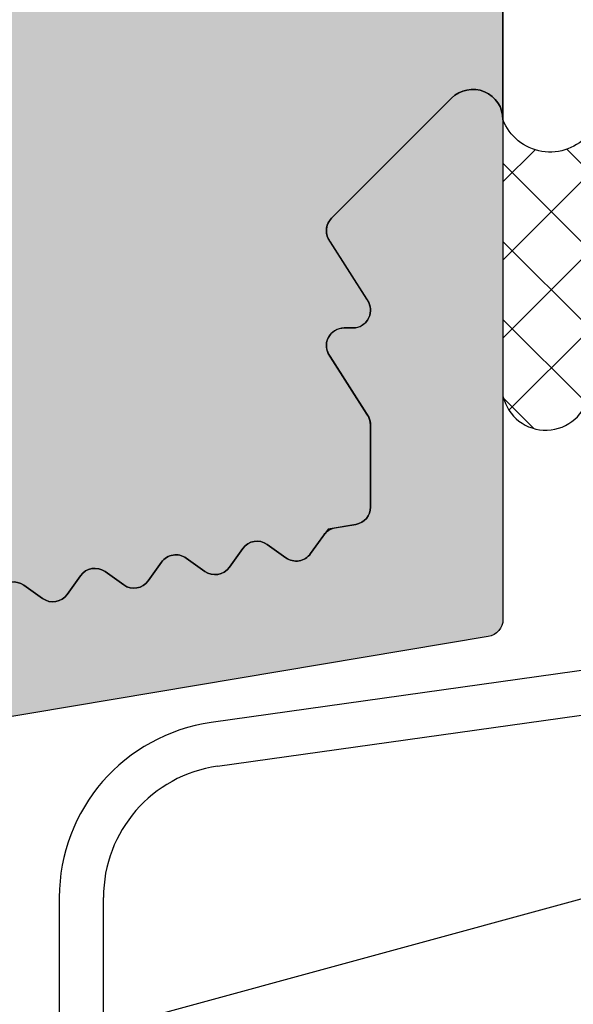
# Model space of a CAD drawing. Units: millimetres. Extents: x 20466 to 21120, y 12314 to 12595.
# Drawn here: x 20643 to 20649, y 12459 to 12470 of the extents above; entities that cross this region are included whole.
import ezdxf

# ---------------------------------------------------------------- set-up
doc = ezdxf.new("R2010")
doc.units = ezdxf.units.MM
doc.header["$LTSCALE"] = 0.2
doc.layers.add('Bem_1_1', color=7, linetype='Continuous', lineweight=18)
for name, color, linetype in [('Silikon', 4, 'Continuous'), ('Stahlblech_Schraffur', 250, 'Continuous'), ('Wand_Kontur', 4, 'Continuous'), ('Wand_Schraffur_Putz', 254, 'Continuous'), ('Zarge', 2, 'Continuous')]:
    doc.layers.add(name, color=color, linetype=linetype)
doc.styles.add('Bemtext', font='arial.ttf')
doc.dimstyles.new('BEM_1_1$0', dxfattribs={"dimtxt": 4, "dimasz": 2, "dimexe": 1, "dimexo": 3, "dimgap": 1, "dimtad": 1, "dimdec": 0, "dimrnd": 0.1, "dimzin": 9, "dimdsep": 46, "dimtxsty": 'Bemtext', "dimblk": 'OBLIQUE', "dimcen": 0, "dimdle": 1, "dimclrd": 151, "dimclre": 252, "dimclrt": 151, "dimadec": 0, "dimazin": 2, "dimtfac": 1, "dimtdec": 0, "dimtix": 1, "dimtmove": 0, "dimatfit": 0, "dimldrblk": 'OBLIQUE', "dimfxl": 0, "dimtolj": 1, "dimtzin": 12, "dimarcsym": 0})

# ---------------------------------------------------------------- blocks, each defined once
blk = doc.blocks.new('_Oblique')
at = {"color": 0, "linetype": 'ByBlock', "lineweight": -2}
blk.add_line((-0.5, -0.5), (0.5, 0.5), dxfattribs=at)
blk = doc.blocks.new('*D30')
at = {"layer": 'Bem_1_1', "color": 252, "lineweight": -2}
for p, q in [((20627.44720235777, 12436.6256204033), (20627.44720235777, 12520.51240880175)), ((21119.15292037328, 12436.51240880176), (21119.15292037328, 12520.51240880175))]:
    blk.add_line(p, q, dxfattribs=at)
at = {"layer": 'Bem_1_1', "color": 151, "lineweight": -2}
blk.add_line((20626.44720235777, 12519.51240880175), (21120.15292037328, 12519.51240880175), dxfattribs=at)
at = {"layer": 'Defpoints', "color": 0}
for p in [(21119.15292037328, 12519.51240880175), (20627.44720235777, 12433.6256204033), (21119.15292037328, 12433.51240880176)]:
    blk.add_point(p, dxfattribs=at)
at = {"layer": 'Bem_1_1', "color": 151, "lineweight": -2, "xscale": 2, "yscale": 2, "zscale": 2, "rotation": 180}
blk.add_blockref('_Oblique', (20627.44720235777, 12519.51240880175), dxfattribs=at)
at = {"layer": 'Bem_1_1', "color": 151, "lineweight": -2, "xscale": 2, "yscale": 2, "zscale": 2}
blk.add_blockref('_Oblique', (21119.15292037328, 12519.51240880175), dxfattribs=at)
at = {"layer": 'Bem_1_1', "color": 151, "insert": (20696.74580187497, 12522.94897087542), "char_height": 4, "attachment_point": 5, "style": 'Bemtext'}
blk.add_mtext('\\A1;WÖ', dxfattribs=at)
blk = doc.blocks.new('*D32')
at = {"layer": 'Bem_1_1', "color": 252, "lineweight": -2}
for p, q in [((20648.44265476051, 12472.01240796151), (20648.44265476051, 12480.51240796152)), ((20649.41765476051, 12472.01240796151), (20649.41765476051, 12480.51240796152))]:
    blk.add_line(p, q, dxfattribs=at)
at = {"layer": 'Bem_1_1', "color": 151, "lineweight": -2}
for p, q in [((20648.44265476051, 12479.51240796152), (20646.44265476051, 12479.51240796152)), ((20649.41765476051, 12479.51240796152), (20648.44265476051, 12479.51240796152)), ((20649.41765476051, 12479.51240796152), (20651.41765476051, 12479.51240796152))]:
    blk.add_line(p, q, dxfattribs=at)
at = {"layer": 'Defpoints', "color": 0}
for p in [(20648.44265476051, 12479.51240796152), (20648.44265476051, 12469.01240796151), (20649.41765476051, 12469.01240796151)]:
    blk.add_point(p, dxfattribs=at)
at = {"layer": 'Bem_1_1', "color": 151, "lineweight": -2, "xscale": 2, "yscale": 2, "zscale": 2}
blk.add_blockref('_Oblique', (20648.44265476051, 12479.51240796152), dxfattribs=at)
at = {"layer": 'Bem_1_1', "color": 151, "lineweight": -2, "xscale": 2, "yscale": 2, "zscale": 2, "rotation": 180}
blk.add_blockref('_Oblique', (20649.41765476051, 12479.51240796152), dxfattribs=at)
at = {"layer": 'Bem_1_1', "color": 151, "insert": (20648.93015476051, 12482.5205935004), "char_height": 4, "attachment_point": 5, "style": 'Bemtext'}
blk.add_mtext('\\A1;1', dxfattribs=at)

msp = doc.modelspace()

# ---------------------------------------------------------------- hatches: boundary and pattern name
at = {"layer": 'Silikon'}
h = msp.add_hatch(dxfattribs=at)
h.set_pattern_fill('ANSI37', color=252, scale=5, style=0)
h.set_pattern_definition([(45, (20282.17796243553, 12469.01240796152), (-0.4419417382415922, 0.4419417382415922), []), (135, (20282.17796243553, 12469.01240796152), (-0.4419417382415922, -0.4419417382415922), [])])
h.paths.add_polyline_path([(20649.41765476051, 12466.07286930589, -1.033312981994728), (20648.44265476051, 12466.26424034144), (20648.44265476051, 12469.17098660528, 0.5762408959552433), (20649.41765476051, 12469.01240796152)])
at = {"layer": 'Stahlblech_Schraffur'}
h = msp.add_hatch(color=256, dxfattribs=at)
edge = h.paths.add_edge_path()
edge.add_arc((20639.74265476051, 12457.81240796152), 0.1999999999970896, 0, 90.00000000104221)
edge.add_line((20639.74265476051, 12458.01240796152), (20635.14265476051, 12458.01240796152))
edge.add_arc((20635.14265476051, 12457.81240796152), 0.1999999999989086, 90.00000000104221, 180.0000000005211)
edge.add_line((20634.94265476051, 12457.81240796152), (20634.94265476051, 12454.71240796152))
edge.add_arc((20634.74265476051, 12454.71240796152), 0.2000000000007276, -90, 0, ccw=False)
edge.add_line((20634.74265476051, 12454.51240796152), (20633.64265476051, 12454.51240796152))
edge.add_arc((20633.64265476051, 12454.71240796152), 0.1999999999989086, 180, 270, ccw=False)
edge.add_line((20633.44265476051, 12454.71240796152), (20633.44265476051, 12459.31240796152))
edge.add_arc((20633.64265476051, 12459.31240796152), 0.2000000000007276, 90, 180, ccw=False)
edge.add_arc((20633.64265476051, 12459.31240796152), 0.2000000000007276, 45, 90, ccw=False)
edge.add_line((20633.78407611675, 12459.45382931775), (20633.96691882922, 12459.27098660528))
edge.add_arc((20634.10834018546, 12459.41240796152), 0.1999999999977186, 225.0000000003685, 315.0000000003685)
edge.add_line((20634.24976154169, 12459.27098660528), (20634.43260425417, 12459.45382931775))
edge.add_arc((20634.57402561041, 12459.31240796152), 0.2000000000015772, 90, 135, ccw=False)
edge.add_arc((20634.57402561041, 12459.31240796152), 0.2000000000007276, 45, 90, ccw=False)
edge.add_line((20634.71544696665, 12459.45382931775), (20634.89828967912, 12459.27098660528))
edge.add_arc((20635.03971103536, 12459.41240796152), 0.200000000000291, 224.9999999996315, 314.9999999996315)
edge.add_line((20635.18113239159, 12459.27098660528), (20635.36397510407, 12459.45382931775))
edge.add_arc((20635.50539646031, 12459.31240796152), 0.2000000000015772, 90, 135, ccw=False)
edge.add_arc((20635.50539646031, 12459.31240796152), 0.2000000000007276, 45, 90, ccw=False)
edge.add_line((20635.64681781655, 12459.45382931775), (20635.82966052902, 12459.27098660528))
edge.add_arc((20635.97108188525, 12459.41240796152), 0.2000000000015772, 225, 315)
edge.add_line((20636.11250324149, 12459.27098660528), (20636.29534595397, 12459.45382931775))
edge.add_arc((20636.43676731021, 12459.31240796152), 0.2000000000015772, 90, 135, ccw=False)
edge.add_arc((20636.4367673102, 12459.31240796152), 0.1999999999970896, 44.99999999926308, 89.99999999895778, ccw=False)
edge.add_line((20636.57818866644, 12459.45382931775), (20636.76103137892, 12459.27098660528))
edge.add_arc((20636.90245273515, 12459.41240796152), 0.2000000000015772, 225, 315)
edge.add_line((20637.04387409139, 12459.27098660528), (20637.22671680387, 12459.45382931775))
edge.add_arc((20637.36813816011, 12459.31240796152), 0.1999999999990048, 90.00000000104222, 135.000000000737, ccw=False)
edge.add_arc((20637.3681381601, 12459.31240796152), 0.2000000000007276, 45, 90, ccw=False)
edge.add_line((20637.50955951634, 12459.45382931775), (20637.69240222881, 12459.27098660528))
edge.add_arc((20637.83382358505, 12459.41240796152), 0.200000000000291, 224.9999999996315, 314.9999999996315)
edge.add_line((20637.97524494129, 12459.27098660528), (20638.15808765376, 12459.45382931775))
edge.add_arc((20638.29950901, 12459.31240796152), 0.2000000000015772, 90, 135, ccw=False)
edge.add_arc((20638.29950901, 12459.31240796152), 0.2000000000007276, 45, 90, ccw=False)
edge.add_line((20638.44093036624, 12459.45382931775), (20638.62377307871, 12459.27098660528))
edge.add_arc((20638.76519443495, 12459.41240796152), 0.1999999999977186, 225.0000000003685, 315.0000000003685)
edge.add_line((20638.90661579119, 12459.27098660528), (20639.08945850366, 12459.45382931775))
edge.add_arc((20639.2308798599, 12459.31240796152), 0.200000000000291, 90, 135.0000000003685, ccw=False)
edge.add_line((20639.2308798599, 12459.51240796152), (20639.77848712434, 12459.51240796152))
edge.add_arc((20639.77848712434, 12459.71240796152), 0.2000000000007276, 269.9999999989578, 335.5633311068532)
edge.add_arc((20640.14265476051, 12459.546933091), 0.2000000000056605, 134.9999999988946, 155.5633311063355, ccw=False)
edge.add_line((20640.00123340427, 12459.68835444725), (20640.18407611675, 12459.87119715972))
edge.add_arc((20640.04265476051, 12460.01261851596), 0.1999999999977186, 314.9999999996315, 405.0000000003685)
edge.add_line((20640.18407611675, 12460.15403987219), (20640.00123340427, 12460.33688258467))
edge.add_arc((20640.14265476051, 12460.4783039409), 0.200000000000291, 179.9999999994789, 224.9999999996315, ccw=False)
edge.add_arc((20640.14265476051, 12460.47830394091), 0.1999999999970896, 134.9999999996315, 180, ccw=False)
edge.add_line((20640.00123340427, 12460.61972529714), (20640.18407611675, 12460.80256800962))
edge.add_arc((20640.04265476051, 12460.94398936586), 0.2000000000015772, 315, 404.9999999996315)
edge.add_line((20640.18407611675, 12461.08541072209), (20640.00123340427, 12461.26825343457))
edge.add_arc((20640.14265476051, 12461.4096747908), 0.200000000000291, 179.9999999994789, 224.9999999996315, ccw=False)
edge.add_arc((20640.14265476051, 12461.40967479081), 0.1999999999970896, 134.9999999996315, 180, ccw=False)
edge.add_line((20640.00123340427, 12461.55109614704), (20640.18407611675, 12461.73393885952))
edge.add_arc((20640.04265476051, 12461.87536021576), 0.2000000000015772, 315, 404.9999999996315)
edge.add_line((20640.18407611675, 12462.01678157199), (20640.00123340427, 12462.19962428447))
edge.add_arc((20640.14265476051, 12462.3410456407), 0.1999999999964324, 179.9999999994789, 225, ccw=False)
edge.add_arc((20640.14265476051, 12462.34104564071), 0.1999999999970896, 135, 180.0000000005211, ccw=False)
edge.add_line((20640.00123340427, 12462.48246699694), (20640.18407611675, 12462.66530970941))
edge.add_arc((20640.04265476051, 12462.80673106565), 0.2000000000028635, 315.0000000011054, 360.0000000005211)
edge.add_line((20640.24265476051, 12462.80673106565), (20640.24265476051, 12463.02173314282))
edge.add_arc((20640.44265476051, 12463.02173314282), 0.2000000000007276, 99.49999999996402, 180, ccw=False)
edge.add_line((20640.40964523934, 12463.21899026312), (20640.62169869234, 12463.25447584121))
edge.add_arc((20640.58868917117, 12463.45173296152), 0.1999999999985109, 279.50000000005, 324.5000000001711)
edge.add_line((20640.75151227484, 12463.33559237038), (20640.90166965756, 12463.54610525698))
edge.add_arc((20641.06449276123, 12463.42996466584), 0.1999999999983096, 54.5000000001711, 144.5000000001711, ccw=False)
edge.add_line((20641.18063335237, 12463.59278776951), (20641.39114623897, 12463.44263038679))
edge.add_arc((20641.50728683011, 12463.60545349047), 0.1999999999997905, 234.5000000004738, 324.5000000003521)
edge.add_line((20641.67010993379, 12463.48931289932), (20641.82026731651, 12463.69982578592))
edge.add_arc((20641.98309042018, 12463.58368519478), 0.2000000000012714, 54.5000000010196, 144.5000000007763, ccw=False)
edge.add_line((20642.09923101132, 12463.74650829845), (20642.30974389792, 12463.59635091574))
edge.add_arc((20642.42588448906, 12463.75917401941), 0.2000000000019031, 234.4999999996252, 324.4999999997469)
edge.add_line((20642.58870759273, 12463.64303342827), (20642.73886497545, 12463.85354631487))
edge.add_arc((20642.90168807912, 12463.73740572373), 0.1999999999993659, 54.49999999932271, 144.4999999997468, ccw=False)
edge.add_line((20643.01782867026, 12463.9002288274), (20643.22834155687, 12463.75007144468))
edge.add_arc((20643.34448214801, 12463.91289454835), 0.1999999999997905, 234.5000000004738, 324.5000000003521)
edge.add_line((20643.50730525168, 12463.79675395721), (20643.6574626344, 12464.00726684381))
edge.add_arc((20643.82028573807, 12463.89112625267), 0.2000000000023277, 54.500000000473676, 144.5000000003521, ccw=False)
edge.add_line((20643.93642632921, 12464.05394935634), (20644.14693921581, 12463.90379197363))
edge.add_arc((20644.26307980696, 12464.0666150773), 0.2000000000019031, 234.4999999996252, 324.4999999993227)
edge.add_line((20644.42590291063, 12463.95047448616), (20644.57606029334, 12464.16098737276))
edge.add_arc((20644.73888339701, 12464.04484678162), 0.1999999999993659, 54.49999999932271, 144.4999999997468, ccw=False)
edge.add_line((20644.85502398816, 12464.20766988529), (20645.06553687476, 12464.05751250257))
edge.add_arc((20645.18167746591, 12464.22033560624), 0.2000000000004222, 234.4999999993226, 324.4999999997469)
edge.add_line((20645.34450056958, 12464.1041950151), (20645.49465795229, 12464.3147079017))
edge.add_arc((20645.65748105596, 12464.19856731056), 0.2000000000004222, 54.49999999962529, 144.4999999993226, ccw=False)
edge.add_line((20645.77362164711, 12464.36139041423), (20645.98413453371, 12464.21123303152))
edge.add_arc((20646.10027512485, 12464.37405613519), 0.2000000000019031, 234.4999999996252, 324.4999999997469)
edge.add_line((20646.26309822852, 12464.25791554405), (20646.41325561124, 12464.46842843065))
edge.add_arc((20646.57607871491, 12464.35228783951), 0.1999999999983096, 99.50000000005002, 144.5000000001711, ccw=False)
edge.add_line((20646.54306919374, 12464.54954495981), (20646.77566428168, 12464.58846802869))
edge.add_arc((20646.74265476051, 12464.78572514899), 0.2000000000003049, 279.499999999964, 360)
edge.add_line((20646.94265476051, 12464.78572514899), (20646.94265476051, 12465.41038040473))
edge.add_line((20646.94265476051, 12465.41038040473), (20646.94265476051, 12465.71240796152))
edge.add_arc((20646.74265476051, 12465.71240796152), 0.2000000000007276, 5.211020790090868e-10, 38.37593039389394)
edge.add_line((20646.89944562622, 12465.83657166165), (20646.46355323338, 12466.52339873178))
edge.add_arc((20646.64265476051, 12466.61240796152), 0.1999999999979098, 90, 206.4262913839535, ccw=False)
edge.add_line((20646.64265476051, 12466.81240796152), (20646.74265476051, 12466.81240796152))
edge.add_arc((20646.74265476051, 12467.01240796152), 0.2000000000025466, 269.9999999989578, 398.3759303934854)
edge.add_line((20646.89944562622, 12467.13657166165), (20646.46355323338, 12467.82339873178))
edge.add_arc((20646.64265476051, 12467.91240796152), 0.1999999999979098, 134.9999999996315, 206.4262913839535, ccw=False)
edge.add_line((20646.50123340427, 12468.05382931775), (20647.85981204803, 12469.41240796152))
edge.add_arc((20648.10123340427, 12469.17098660528), 0.3414213562368288, 0, 135, ccw=False)
edge.add_line((20648.44265476051, 12469.17098660528), (20648.44265476051, 12463.51588141483))
edge.add_arc((20648.24265476051, 12463.51588141483), 0.1999999999970896, -80.49999999994998, 5.210836206970271e-10, ccw=False)
edge.add_line((20648.27566428168, 12463.31862429452), (20642.60964523934, 12462.37045788487))
edge.add_arc((20642.64265476051, 12462.17320076457), 0.1999999999991113, 99.5000000010779, 180.0000000005211)
edge.add_line((20642.44265476051, 12462.17320076456), (20642.44265476051, 12443.01240796152))
edge.add_arc((20642.94265476051, 12443.01240796152), 0.5, 180, 270)
edge.add_line((20642.94265476051, 12442.51240796152), (20646.91637018098, 12442.51240796152))
edge.add_arc((20646.91637018098, 12442.31240796151), 0.2000000000043656, 54.59999999995148, 90, ccw=False)
edge.add_line((20647.03222641545, 12442.47543352066), (20663.35851099498, 12430.87294698936))
edge.add_arc((20663.24265476051, 12430.70992143022), 0.2000000000001877, 0, 54.600000000197326, ccw=False)
edge.add_line((20663.44265476051, 12430.70992143022), (20663.44265476051, 12423.85543448806))
edge.add_arc((20663.24265476051, 12423.85543448806), 0.1999999999970896, 331.04497562695246, 359.9999999989578, ccw=False)
edge.add_arc((20664.29265476051, 12423.27448698613), 1.000000000000338, 151.0449756281051, 208.9550243718949)
edge.add_arc((20663.24265476051, 12422.69353948419), 0.1999999999973045, 1.042224084812915e-09, 28.95502437304748, ccw=False)
edge.add_line((20663.44265476051, 12422.69353948419), (20663.44265476051, 12421.65543448806))
edge.add_arc((20663.24265476051, 12421.65543448806), 0.2000000000007276, 331.04497562745706, 359.9999999994789, ccw=False)
edge.add_arc((20664.29265476051, 12421.07448698613), 0.9999999999994575, 151.0449756281963, 208.9550243718949)
edge.add_arc((20663.24265476051, 12420.49353948419), 0.2000000000004877, 5.210836206970271e-10, 28.95502437254288, ccw=False)
edge.add_line((20663.44265476051, 12420.49353948419), (20663.44265476051, 12407.85382931775))
edge.add_arc((20663.10123340427, 12407.85382931775), 0.3414213562391524, -134.9999999999999, 0, ccw=False)
edge.add_line((20662.85981204803, 12407.61240796152), (20661.50123340427, 12408.97098660528))
edge.add_arc((20661.64265476051, 12409.11240796151), 0.1999999999977186, 153.5737086155799, 225.0000000003685, ccw=False)
edge.add_line((20661.46355323338, 12409.20141719126), (20661.92175628764, 12410.12339873178))
edge.add_arc((20661.74265476051, 12410.21240796152), 0.1999999999971003, 333.5737086165132, 450.0000000010422)
edge.add_line((20661.74265476051, 12410.41240796152), (20661.64265476051, 12410.41240796152))
edge.add_arc((20661.64265476051, 12410.61240796152), 0.2000000000007276, 153.5737086160466, 270, ccw=False)
edge.add_line((20661.46355323338, 12410.70141719126), (20661.92175628764, 12411.62339873178))
edge.add_arc((20661.74265476051, 12411.71240796152), 0.1999999999971003, 333.5737086165132, 450.0000000010422)
edge.add_line((20661.74265476051, 12411.91240796152), (20661.64265476051, 12411.91240796152))
edge.add_arc((20661.64265476051, 12412.11240796152), 0.2000000000007276, 153.5737086160466, 270, ccw=False)
edge.add_line((20661.46355323338, 12412.20141719126), (20661.92175628764, 12413.12339873178))
edge.add_arc((20661.74265476051, 12413.21240796152), 0.1999999999979098, 333.5737086160466, 450)
edge.add_line((20661.74265476051, 12413.41240796152), (20661.64265476051, 12413.41240796152))
edge.add_arc((20661.64265476051, 12413.61240796152), 0.2000000000007276, 153.5737086160466, 270, ccw=False)
edge.add_line((20661.46355323338, 12413.70141719126), (20661.94265476051, 12414.66544997091))
edge.add_line((20661.94265476051, 12414.66544997091), (20661.94265476051, 12415.31240796152))
edge.add_arc((20661.74265476051, 12415.31240796152), 0.1999999999970896, 359.9999999994789, 450)
edge.add_line((20661.74265476051, 12415.51240796152), (20661.63971103536, 12415.51240796152))
edge.add_arc((20661.63971103536, 12415.71240796152), 0.2000000000025466, 225, 270, ccw=False)
edge.add_line((20661.49828967912, 12415.57098660528), (20661.31544696664, 12415.75382931775))
edge.add_arc((20661.17402561041, 12415.61240796152), 0.1999999999977186, 45.00000000036847, 135.0000000003685)
edge.add_line((20661.03260425417, 12415.75382931775), (20660.8497615417, 12415.57098660528))
edge.add_arc((20660.70834018546, 12415.71240796152), 0.2000000000015772, 270, 315, ccw=False)
edge.add_arc((20660.70834018546, 12415.71240796152), 0.2000000000025466, 225, 270, ccw=False)
edge.add_line((20660.56691882922, 12415.57098660528), (20660.38407611674, 12415.75382931775))
edge.add_arc((20660.24265476051, 12415.61240796152), 0.200000000000291, 44.99999999963153, 134.9999999996315)
edge.add_line((20660.10123340427, 12415.75382931775), (20659.9183906918, 12415.57098660528))
edge.add_arc((20659.77696933556, 12415.71240796152), 0.2000000000015772, 270, 315, ccw=False)
edge.add_line((20659.77696933556, 12415.51240796152), (20659.14265476051, 12415.51240796152))
edge.add_arc((20659.14265476051, 12415.71240796152), 0.1999999999989086, 180, 270, ccw=False)
edge.add_line((20658.94265476051, 12415.71240796152), (20658.94265476051, 12416.81240796152))
edge.add_arc((20659.14265476051, 12416.81240796152), 0.1999999999970896, 90, 180.0000000005211, ccw=False)
edge.add_line((20659.14265476051, 12417.01240796152), (20660.74265476051, 12417.01240796152))
edge.add_arc((20660.74265476051, 12417.21240796152), 0.2000000000007276, 269.9999999989578, 359.9999999994789)
edge.add_line((20660.94265476051, 12417.21240796152), (20660.94265476051, 12420.31240796152))
edge.add_arc((20660.74265476051, 12420.31240796152), 0.2000000000007276, 0, 90)
edge.add_line((20660.74265476051, 12420.51240796152), (20648.14265476051, 12420.51240796152))
edge.add_arc((20648.14265476051, 12420.31240796152), 0.1999999999989086, 90.00000000104221, 180.0000000005211)
edge.add_line((20647.94265476051, 12420.31240796152), (20647.94265476051, 12417.21240796152))
edge.add_arc((20648.14265476051, 12417.21240796152), 0.1999999999970896, 180, 270)
edge.add_line((20648.14265476051, 12417.01240796152), (20649.74265476051, 12417.01240796152))
edge.add_arc((20649.74265476051, 12416.81240796152), 0.2000000000007276, 0, 90, ccw=False)
edge.add_line((20649.94265476051, 12416.81240796152), (20649.94265476051, 12415.71240796152))
edge.add_arc((20649.74265476051, 12415.71240796152), 0.1999999999970896, -90.00000000104222, 0, ccw=False)
edge.add_line((20649.74265476051, 12415.51240796152), (20649.45539646031, 12415.51240796152))
edge.add_arc((20649.45539646031, 12415.71240796152), 0.2000000000025466, 225, 270, ccw=False)
edge.add_line((20649.31397510407, 12415.57098660528), (20649.13113239159, 12415.75382931775))
edge.add_arc((20648.98971103536, 12415.61240796152), 0.200000000000291, 44.99999999963153, 134.9999999996315)
edge.add_line((20648.84828967912, 12415.75382931775), (20648.66544696665, 12415.57098660528))
edge.add_arc((20648.52402561041, 12415.71240796152), 0.2000000000015772, 270, 315, ccw=False)
edge.add_arc((20648.52402561041, 12415.71240796152), 0.2000000000025466, 225, 270, ccw=False)
edge.add_line((20648.38260425417, 12415.57098660528), (20648.19976154169, 12415.75382931775))
edge.add_arc((20648.05834018546, 12415.61240796152), 0.1999999999977186, 45.00000000036847, 135.0000000003685)
edge.add_line((20647.91691882922, 12415.75382931775), (20647.73407611675, 12415.57098660528))
edge.add_arc((20647.59265476051, 12415.71240796152), 0.2000000000015772, 270, 315, ccw=False)
edge.add_arc((20647.59265476051, 12415.71240796152), 0.1999999999989086, 224.9999999992631, 269.9999999989578, ccw=False)
edge.add_line((20647.45123340427, 12415.57098660528), (20647.2683906918, 12415.75382931775))
edge.add_arc((20647.12696933556, 12415.61240796152), 0.2000000000015772, 45, 90)
edge.add_line((20647.12696933556, 12415.81240796152), (20646.94265476051, 12415.81240796152))
edge.add_arc((20646.94265476051, 12416.01240796152), 0.2000000000007276, 180.0000000005211, 270, ccw=False)
edge.add_line((20646.74265476051, 12416.01240796152), (20646.74351536197, 12416.19483558037))
edge.add_arc((20646.54352426368, 12416.19672253657), 0.1999999999995572, 359.4594188486688, 404.9999999992631)
edge.add_line((20646.68494561992, 12416.3381438928), (20646.50210290745, 12416.52098660528))
edge.add_arc((20646.64352426368, 12416.66240796152), 0.1999999999977186, 180, 225.0000000003685, ccw=False)
edge.add_arc((20646.64352426368, 12416.66240796152), 0.2000000000007276, 135.0000000003685, 180.0000000005211, ccw=False)
edge.add_line((20646.50210290745, 12416.80382931775), (20646.68494561992, 12416.98667203023))
edge.add_arc((20646.54352426368, 12417.12809338647), 0.200000000000291, 315.0000000003685, 404.9999999999999)
edge.add_line((20646.68494561992, 12417.2695147427), (20646.50210290745, 12417.45235745518))
edge.add_arc((20646.64352426368, 12417.59377881142), 0.1999999999977186, 180, 225.0000000003685, ccw=False)
edge.add_arc((20646.64352426368, 12417.59377881142), 0.2000000000007276, 135.0000000003685, 180.0000000005211, ccw=False)
edge.add_line((20646.50210290745, 12417.73520016765), (20646.68494561992, 12417.91804288013))
edge.add_arc((20646.54352426368, 12418.05946423636), 0.200000000000291, 315.0000000003685, 404.9999999996315)
edge.add_line((20646.68494561992, 12418.2008855926), (20646.50210290745, 12418.38372830508))
edge.add_arc((20646.64352426368, 12418.52514966131), 0.200000000000291, 179.9999999994789, 224.9999999996315, ccw=False)
edge.add_arc((20646.64352426368, 12418.52514966131), 0.1999999999970896, 134.9999999996315, 180, ccw=False)
edge.add_line((20646.50210290745, 12418.66657101755), (20646.68494561992, 12418.84941373003))
edge.add_arc((20646.54352426368, 12418.99083508626), 0.2000000000015772, 315, 404.9999999996315)
edge.add_line((20646.68494561992, 12419.1322564425), (20646.50210290745, 12419.31509915498))
edge.add_arc((20646.64352426368, 12419.45652051121), 0.1999999999964324, 179.9999999994789, 225, ccw=False)
edge.add_arc((20646.64352426368, 12419.45652051121), 0.1999999999970896, 135, 180.0000000005211, ccw=False)
edge.add_line((20646.50210290745, 12419.59794186745), (20646.68494561992, 12419.78078457992))
edge.add_arc((20646.54352426368, 12419.92220593616), 0.2000000000028635, 314.9999999996315, 360.1443601549665)
edge.add_line((20646.74352362887, 12419.92270984763), (20646.74265476051, 12420.61240796152))
edge.add_arc((20646.54265476051, 12420.61240796152), 0.2000000000007276, 0, 90)
edge.add_line((20646.54265476051, 12420.81240796152), (20646.21616123414, 12420.81240796152))
edge.add_arc((20646.21616123414, 12420.61240796152), 0.2000000000007276, 90, 135)
edge.add_line((20646.0747398779, 12420.75382931775), (20645.89189716543, 12420.57098660528))
edge.add_arc((20645.75047580919, 12420.71240796152), 0.1999999999990048, 270.00000000104217, 315.0000000007369, ccw=False)
edge.add_arc((20645.75047580919, 12420.71240796152), 0.2000000000025466, 225, 270, ccw=False)
edge.add_line((20645.60905445295, 12420.57098660528), (20645.42621174048, 12420.75382931775))
edge.add_arc((20645.28479038424, 12420.61240796152), 0.2000000000015772, 45, 135)
edge.add_line((20645.143369028, 12420.75382931775), (20644.96052631553, 12420.57098660528))
edge.add_arc((20644.81910495929, 12420.71240796152), 0.2000000000015772, 270, 315, ccw=False)
edge.add_arc((20644.81910495929, 12420.71240796152), 0.2000000000025466, 225, 270, ccw=False)
edge.add_line((20644.67768360305, 12420.57098660528), (20644.49484089058, 12420.75382931775))
edge.add_arc((20644.35341953435, 12420.61240796152), 0.1999999999977186, 45.00000000036847, 135.0000000003685)
edge.add_line((20644.21199817811, 12420.75382931775), (20644.02915546563, 12420.57098660528))
edge.add_arc((20643.88773410939, 12420.71240796152), 0.2000000000015772, 270, 315, ccw=False)
edge.add_arc((20643.88773410939, 12420.71240796152), 0.2000000000025466, 225, 270, ccw=False)
edge.add_line((20643.74631275316, 12420.57098660528), (20643.56347004068, 12420.75382931775))
edge.add_arc((20643.42204868444, 12420.61240796152), 0.200000000000291, 44.99999999963153, 134.9999999996315)
edge.add_line((20643.28062732821, 12420.75382931775), (20643.09778461573, 12420.57098660528))
edge.add_arc((20642.95636325949, 12420.71240796152), 0.2000000000015772, 270, 315, ccw=False)
edge.add_arc((20642.95636325949, 12420.71240796152), 0.2000000000025466, 225, 270, ccw=False)
edge.add_line((20642.81494190326, 12420.57098660528), (20642.63209919079, 12420.75382931775))
edge.add_arc((20642.49067783455, 12420.61240796152), 0.2000000000015772, 45, 135)
edge.add_line((20642.34925647831, 12420.75382931775), (20642.16641376583, 12420.57098660528))
edge.add_arc((20642.0249924096, 12420.71240796152), 0.2000000000015772, 270, 315, ccw=False)
edge.add_arc((20642.0249924096, 12420.71240796152), 0.1999999999989086, 224.9999999992631, 269.9999999989578, ccw=False)
edge.add_line((20641.88357105336, 12420.57098660528), (20641.70072834089, 12420.75382931775))
edge.add_arc((20641.55930698465, 12420.61240796152), 0.2000000000015772, 45, 135)
edge.add_line((20641.41788562841, 12420.75382931775), (20641.23504291593, 12420.57098660528))
edge.add_arc((20641.0936215597, 12420.71240796152), 0.1999999999990048, 270.00000000104217, 315.0000000007369, ccw=False)
edge.add_arc((20641.0936215597, 12420.71240796152), 0.2000000000025466, 225, 270, ccw=False)
edge.add_line((20640.95220020346, 12420.57098660528), (20640.76935749099, 12420.75382931775))
edge.add_arc((20640.62793613475, 12420.61240796152), 0.2000000000015772, 45, 135)
edge.add_line((20640.48651477851, 12420.75382931775), (20640.30367206604, 12420.57098660528))
edge.add_arc((20640.1622507098, 12420.71240796152), 0.2000000000015772, 270, 315, ccw=False)
edge.add_arc((20640.1622507098, 12420.71240796152), 0.2000000000025466, 225, 270, ccw=False)
edge.add_line((20640.02082935356, 12420.57098660528), (20639.83798664109, 12420.75382931775))
edge.add_arc((20639.69656528485, 12420.61240796152), 0.1999999999977186, 45.00000000036847, 135.0000000003685)
edge.add_line((20639.55514392861, 12420.75382931775), (20639.37230121614, 12420.57098660528))
edge.add_arc((20639.2308798599, 12420.71240796152), 0.2000000000015772, 270, 315, ccw=False)
edge.add_arc((20639.2308798599, 12420.71240796152), 0.2000000000025466, 225, 270, ccw=False)
edge.add_line((20639.08945850366, 12420.57098660528), (20638.90661579119, 12420.75382931775))
edge.add_arc((20638.76519443495, 12420.61240796152), 0.200000000000291, 44.99999999963153, 134.9999999996315)
edge.add_line((20638.62377307871, 12420.75382931775), (20638.44093036624, 12420.57098660528))
edge.add_arc((20638.29950901, 12420.71240796152), 0.2000000000015772, 270, 315, ccw=False)
edge.add_arc((20638.29950901, 12420.71240796152), 0.1999999999989086, 225, 270, ccw=False)
edge.add_line((20638.15808765377, 12420.57098660528), (20637.97524494129, 12420.75382931775))
edge.add_arc((20637.83382358505, 12420.61240796152), 0.2000000000015772, 45, 135)
edge.add_line((20637.69240222881, 12420.75382931775), (20637.50955951634, 12420.57098660528))
edge.add_arc((20637.36813816011, 12420.71240796152), 0.1999999999964324, 270, 315, ccw=False)
edge.add_arc((20637.36813816011, 12420.71240796152), 0.2000000000025466, 225, 270, ccw=False)
edge.add_line((20637.22671680387, 12420.57098660528), (20637.04387409139, 12420.75382931775))
edge.add_arc((20636.90245273515, 12420.61240796152), 0.2000000000015772, 45, 135)
edge.add_line((20636.76103137892, 12420.75382931775), (20636.57818866644, 12420.57098660528))
edge.add_arc((20636.4367673102, 12420.71240796152), 0.1999999999990048, 270.00000000104217, 315.0000000007369, ccw=False)
edge.add_arc((20636.43676731021, 12420.71240796152), 0.2000000000025466, 225, 270, ccw=False)
edge.add_line((20636.29534595397, 12420.57098660528), (20636.11250324149, 12420.75382931775))
edge.add_arc((20635.97108188525, 12420.61240796152), 0.200000000000291, 44.99999999963153, 134.9999999996315)
edge.add_line((20635.82966052902, 12420.75382931775), (20635.64681781655, 12420.57098660528))
edge.add_arc((20635.50539646031, 12420.71240796152), 0.2000000000015772, 270, 315, ccw=False)
edge.add_arc((20635.50539646031, 12420.71240796152), 0.2000000000025466, 225, 270, ccw=False)
edge.add_line((20635.36397510407, 12420.57098660528), (20635.18113239159, 12420.75382931775))
edge.add_arc((20635.03971103536, 12420.61240796152), 0.1999999999977186, 45.00000000036847, 135.0000000003685)
edge.add_line((20634.89828967912, 12420.75382931775), (20634.71544696665, 12420.57098660528))
edge.add_arc((20634.57402561041, 12420.71240796152), 0.2000000000015772, 270, 315, ccw=False)
edge.add_arc((20634.57402561041, 12420.71240796152), 0.1999999999989086, 224.9999999992631, 269.9999999989578, ccw=False)
edge.add_line((20634.43260425417, 12420.57098660528), (20634.24976154169, 12420.75382931775))
edge.add_arc((20634.10834018546, 12420.61240796152), 0.200000000000291, 44.99999999963153, 134.9999999996315)
edge.add_line((20633.96691882922, 12420.75382931775), (20633.78407611675, 12420.57098660528))
edge.add_arc((20633.64265476051, 12420.71240796152), 0.2000000000015772, 270, 315, ccw=False)
edge.add_arc((20633.64265476051, 12420.71240796152), 0.1999999999989086, 179.9999999994789, 270, ccw=False)
edge.add_line((20633.44265476051, 12420.71240796152), (20633.44265476051, 12421.61363675042))
edge.add_line((20633.44265476051, 12421.61363675042), (20633.44265476051, 12425.31240796152))
edge.add_arc((20633.64265476051, 12425.31240796152), 0.1999999999970896, 90, 180.0000000005211, ccw=False)
edge.add_line((20633.64265476051, 12425.51240796152), (20634.74265476051, 12425.51240796152))
edge.add_arc((20634.74265476051, 12425.31240796152), 0.1999999999989086, 0, 90.00000000104222, ccw=False)
edge.add_line((20634.94265476051, 12425.31240796152), (20634.94265476051, 12422.21240796152))
edge.add_arc((20635.14265476051, 12422.21240796152), 0.1999999999970896, 179.9999999994789, 270)
edge.add_line((20635.14265476051, 12422.01240796152), (20639.74265476051, 12422.01240796152))
edge.add_arc((20639.74265476051, 12422.21240796152), 0.2000000000007276, 269.9999999989578, 360)
edge.add_line((20639.94265476051, 12422.21240796152), (20639.94265476051, 12457.81240796152))
edge = h.paths.add_edge_path(flags=16)
edge.add_line((20642.44265476051, 12440.51240796152), (20642.44265476051, 12422.51240796152))
edge.add_arc((20642.94265476051, 12422.51240796152), 0.5, 179.9999999997916, 270)
edge.add_line((20642.94265476051, 12422.01240796152), (20660.44265476051, 12422.01240796152))
edge.add_arc((20660.44265476051, 12422.51240796152), 0.5, 270, 360)
edge.add_line((20660.94265476051, 12422.51240796152), (20660.94265476051, 12429.26473366504))
edge.add_arc((20660.44265476051, 12429.26473366504), 0.500000000003638, 2.084408316028764e-10, 54.60000000008777)
edge.add_line((20660.73229534668, 12429.67229756291), (20644.82723794458, 12440.97543352066))
edge.add_arc((20644.71138171011, 12440.81240796152), 0.2000000000008124, 54.59999999904591, 89.9999999989578)
edge.add_line((20644.71138171011, 12441.01240796152), (20642.94265476051, 12441.01240796152))
edge.add_arc((20642.94265476051, 12440.51240796152), 0.5, 90, 180)
at = {"layer": 'Wand_Schraffur_Putz'}
h = msp.add_hatch(color=256, dxfattribs=at)
edge = h.paths.add_edge_path()
edge.add_line((20627.44265476051, 12594.95951197905), (20648.44265476051, 12594.95951197905))
edge.add_line((20648.44265476051, 12594.95951197905), (20648.44265476051, 12469.17098660528))
edge.add_arc((20648.10123340427, 12469.17098660528), 0.3414213562391524, 0, 135)
edge.add_line((20647.85981204803, 12469.41240796152), (20646.50123340427, 12468.05382931775))
edge.add_arc((20646.64265476051, 12467.91240796152), 0.2000000000015772, 135, 218.3759303928384)
edge.add_line((20646.4858638948, 12467.78824426139), (20646.92175628764, 12467.10141719126))
edge.add_arc((20646.74265476051, 12467.01240796152), 0.2000000000011676, -90, 26.426291383489627, ccw=False)
edge.add_line((20646.74265476051, 12466.81240796152), (20646.64265476051, 12466.81240796152))
edge.add_arc((20646.64265476051, 12466.61240796152), 0.1999999999989086, 90, 218.3759303934854)
edge.add_line((20646.4858638948, 12466.48824426139), (20646.92175628764, 12465.80141719125))
edge.add_arc((20646.74265476051, 12465.71240796151), 0.1999999999970806, 2.084391326206969e-09, 26.426291385817308, ccw=False)
edge.add_line((20646.94265476051, 12465.71240796152), (20646.94265476051, 12465.41038040473))
edge.add_line((20646.94265476051, 12465.41038040473), (20646.94265476051, 12464.78572514899))
edge.add_arc((20646.74265476051, 12464.78572514899), 0.2000000000007276, -80.50000000003598, 0, ccw=False)
edge.add_line((20646.77566428168, 12464.58846802869), (20646.46136261923, 12464.53587196846))
edge.add_line((20646.46136261923, 12464.53587196846), (20646.26309822852, 12464.25791554405))
edge.add_arc((20646.10027512485, 12464.37405613519), 0.1999999999993659, 234.4999999996252, 324.4999999997469, ccw=False)
edge.add_line((20645.98413453371, 12464.21123303152), (20645.77362164711, 12464.36139041423))
edge.add_arc((20645.65748105596, 12464.19856731056), 0.2000000000019031, 54.49999999962525, 144.4999999993226)
edge.add_line((20645.49465795229, 12464.3147079017), (20645.34450056958, 12464.1041950151))
edge.add_arc((20645.18167746591, 12464.22033560624), 0.1999999999993659, 234.4999999993226, 324.4999999997469, ccw=False)
edge.add_line((20645.06553687476, 12464.05751250257), (20644.85502398816, 12464.20766988529))
edge.add_arc((20644.73888339701, 12464.04484678162), 0.2000000000004222, 54.49999999932265, 144.4999999997469)
edge.add_line((20644.57606029334, 12464.16098737276), (20644.42590291063, 12463.95047448616))
edge.add_arc((20644.26307980696, 12464.0666150773), 0.2000000000004222, 234.4999999996252, 324.49999999932265, ccw=False)
edge.add_line((20644.14693921581, 12463.90379197363), (20643.93642632921, 12464.05394935634))
edge.add_arc((20643.82028573807, 12463.89112625267), 0.1999999999997905, 54.50000000047373, 144.5000000003521)
edge.add_line((20643.6574626344, 12464.00726684381), (20643.50730525168, 12463.79675395721))
edge.add_arc((20643.34448214801, 12463.91289454835), 0.2000000000023277, 234.5000000004737, 324.5000000003521, ccw=False)
edge.add_line((20643.22834155687, 12463.75007144468), (20643.01782867026, 12463.9002288274))
edge.add_arc((20642.90168807912, 12463.73740572373), 0.2000000000004222, 54.49999999932265, 144.4999999997469)
edge.add_line((20642.73886497545, 12463.85354631487), (20642.58870759273, 12463.64303342827))
edge.add_arc((20642.42588448906, 12463.75917401941), 0.1999999999993659, 234.4999999996252, 324.4999999997469, ccw=False)
edge.add_line((20642.30974389792, 12463.59635091574), (20642.09923101132, 12463.74650829845))
edge.add_arc((20641.98309042018, 12463.58368519478), 0.1999999999961971, 54.5000000010196, 144.5000000007763)
edge.add_line((20641.82026731651, 12463.69982578592), (20641.67010993379, 12463.48931289932))
edge.add_arc((20641.50728683011, 12463.60545349047), 0.2000000000023277, 234.5000000004737, 324.5000000003521, ccw=False)
edge.add_line((20641.39114623897, 12463.44263038679), (20641.18063335237, 12463.59278776951))
edge.add_arc((20641.06449276123, 12463.42996466584), 0.1999999999983096, 54.50000000017112, 144.5000000001711)
edge.add_line((20640.90166965756, 12463.54610525698), (20640.75151227484, 12463.33559237038))
edge.add_arc((20640.58868917117, 12463.45173296152), 0.1999999999983096, 279.50000000005, 324.5000000001711, ccw=False)
edge.add_line((20640.62169869234, 12463.25447584121), (20640.40964523934, 12463.21899026312))
edge.add_arc((20640.44265476051, 12463.02173314282), 0.2000000000003049, 99.49999999996395, 180)
edge.add_line((20640.24265476051, 12463.02173314282), (20640.24265476051, 12462.80673106565))
edge.add_arc((20640.04265476051, 12462.80673106565), 0.2000000000043656, -44.99999999889462, 5.210836206970271e-10, ccw=False)
edge.add_line((20640.18407611675, 12462.66530970941), (20640.00123340427, 12462.48246699694))
edge.add_arc((20640.14265476051, 12462.34104564071), 0.1999999999964324, 135, 180.0000000005211)
edge.add_arc((20640.14265476051, 12462.3410456407), 0.1999999999970896, 179.9999999994789, 225)
edge.add_line((20640.00123340427, 12462.19962428447), (20640.18407611675, 12462.01678157199))
edge.add_arc((20640.04265476051, 12461.87536021576), 0.200000000000291, -44.999999999999886, 44.999999999631484, ccw=False)
edge.add_line((20640.18407611675, 12461.73393885952), (20640.00123340427, 12461.55109614704))
edge.add_arc((20640.14265476051, 12461.40967479081), 0.1999999999977186, 134.9999999996315, 180)
edge.add_arc((20640.14265476051, 12461.4096747908), 0.2000000000007276, 179.9999999994789, 224.9999999996315)
edge.add_line((20640.00123340427, 12461.26825343457), (20640.18407611675, 12461.08541072209))
edge.add_arc((20640.04265476051, 12460.94398936586), 0.200000000000291, -44.999999999999886, 44.999999999631484, ccw=False)
edge.add_line((20640.18407611675, 12460.80256800962), (20640.00123340427, 12460.61972529714))
edge.add_arc((20640.14265476051, 12460.47830394091), 0.1999999999977186, 134.9999999996315, 180)
edge.add_arc((20640.14265476051, 12460.4783039409), 0.2000000000007276, 179.9999999994789, 224.9999999996315)
edge.add_line((20640.00123340427, 12460.33688258467), (20640.18407611675, 12460.15403987219))
edge.add_arc((20640.04265476051, 12460.01261851596), 0.1999999999977186, -45.000000000368516, 45.000000000368516, ccw=False)
edge.add_line((20640.18407611675, 12459.87119715972), (20639.97097005406, 12459.65809109704))
edge.add_arc((20639.77848712435, 12459.71240796152), 0.1999999999987135, 269.9999999979156, 344.2414349643218, ccw=False)
edge.add_line((20639.77848712434, 12459.51240796152), (20639.14803714742, 12459.51240796152))
edge.add_line((20639.14803714742, 12459.51240796152), (20638.90661579119, 12459.27098660528))
edge.add_arc((20638.76519443495, 12459.41240796152), 0.200000000000291, 225.0000000003685, 315.00000000036846, ccw=False)
edge.add_line((20638.62377307871, 12459.27098660528), (20638.44093036624, 12459.45382931775))
edge.add_arc((20638.29950901, 12459.31240796152), 0.2000000000015772, 45, 90)
edge.add_arc((20638.29950901, 12459.31240796152), 0.2000000000007276, 90, 135)
edge.add_line((20638.15808765376, 12459.45382931775), (20637.97524494129, 12459.27098660528))
edge.add_arc((20637.83382358505, 12459.41240796152), 0.1999999999977186, 224.9999999996315, 314.99999999963154, ccw=False)
edge.add_line((20637.69240222881, 12459.27098660528), (20637.50955951634, 12459.45382931775))
edge.add_arc((20637.3681381601, 12459.31240796152), 0.2000000000015772, 45, 90)
edge.add_arc((20637.36813816011, 12459.31240796152), 0.1999999999970896, 90.00000000104221, 135.0000000007369)
edge.add_line((20637.22671680387, 12459.45382931775), (20637.04387409139, 12459.27098660528))
edge.add_arc((20636.90245273515, 12459.41240796152), 0.2000000000015772, 225, 315, ccw=False)
edge.add_line((20636.76103137892, 12459.27098660528), (20636.57818866644, 12459.45382931775))
edge.add_arc((20636.4367673102, 12459.31240796152), 0.1999999999990048, 44.99999999926305, 89.9999999989578)
edge.add_arc((20636.43676731021, 12459.31240796152), 0.2000000000007276, 90, 135)
edge.add_line((20636.29534595397, 12459.45382931775), (20636.11250324149, 12459.27098660528))
edge.add_arc((20635.97108188525, 12459.41240796152), 0.2000000000015772, 225, 315, ccw=False)
edge.add_line((20635.82966052902, 12459.27098660528), (20635.64681781655, 12459.45382931775))
edge.add_arc((20635.50539646031, 12459.31240796152), 0.2000000000015772, 45, 90)
edge.add_arc((20635.50539646031, 12459.31240796152), 0.2000000000007276, 90, 135)
edge.add_line((20635.36397510407, 12459.45382931775), (20635.18113239159, 12459.27098660528))
edge.add_arc((20635.03971103536, 12459.41240796152), 0.1999999999977186, 224.9999999996315, 314.99999999963154, ccw=False)
edge.add_line((20634.89828967912, 12459.27098660528), (20634.71544696665, 12459.45382931775))
edge.add_arc((20634.57402561041, 12459.31240796152), 0.2000000000015772, 45, 90)
edge.add_arc((20634.57402561041, 12459.31240796152), 0.2000000000007276, 90, 135)
edge.add_line((20634.43260425417, 12459.45382931775), (20634.24976154169, 12459.27098660528))
edge.add_arc((20634.10834018546, 12459.41240796152), 0.200000000000291, 225.0000000003685, 315.00000000036846, ccw=False)
edge.add_line((20633.96691882922, 12459.27098660528), (20633.78407611675, 12459.45382931775))
edge.add_arc((20633.64265476051, 12459.31240796152), 0.2000000000015772, 45, 90)
edge.add_arc((20633.64265476051, 12459.31240796152), 0.1999999999970896, 90, 180.0000000005211)
edge.add_line((20633.44265476051, 12459.31240796152), (20633.44265476051, 12499.51240796152))
edge.add_line((20633.44265476051, 12499.51240796152), (20630.44265476051, 12499.51240796152))
edge.add_line((20630.44265476051, 12499.51240796152), (20627.44265476051, 12499.51240796152))
edge.add_line((20627.44265476051, 12499.51240796152), (20627.44265476051, 12594.95951197905))

# ---------------------------------------------------------------- linework, layer by layer
at = {"color": 252, "linetype": 'Continuous'}
for p, q in [((20649.88269135451, 12463.01240796152), (20645.13930855861, 12462.34576898402)), ((20645.20889510911, 12461.85063494962), (20649.91765476051, 12462.51240796152)), ((20644.41765476051, 12459.01240796152), (20649.91765476051, 12460.51240796152)), ((20643.41765476051, 12460.36523284652), (20643.41765476051, 12447.65958307642)), ((20643.91765476051, 12447.65958307642), (20643.91765476051, 12460.36523284652))]:
    msp.add_line(p, q, dxfattribs=at)
for radius, start in [(2, 97.99999999941036), (1.5, 97.99999999857022)]:
    msp.add_arc((20645.41765476051, 12460.36523284652), radius, start, 180, dxfattribs=at)
at = {"layer": 'Silikon'}
msp.add_lwpolyline([(20649.41765476051, 12469.01240796152, -0.5762408959552433), (20648.44265476051, 12469.17098660528), (20648.44265476051, 12466.04091271242, 0.822802505984844), (20649.41765476051, 12466.07286930589)], format="xyb", close=True, dxfattribs=at)
at = {"layer": 'Wand_Kontur'}
msp.add_lwpolyline([(20648.44265476051, 12469.17098660528), (20648.44265476051, 12594.95951197905), (20627.44265476051, 12594.95951197905), (20627.44265476051, 12499.51240796152), (20633.44265476051, 12499.51240796152), (20633.44265476051, 12459.31240796152)], dxfattribs=at)
msp.add_lwpolyline([(20648.44265476051, 12594.95951197905), (20648.44265476051, 12469.17098660528, 0.6681786379193788), (20647.85981204803, 12469.41240796152), (20646.50123340427, 12468.05382931775, 0.3807430313030643), (20646.4858638948, 12467.78824426139), (20646.92175628764, 12467.10141719126, -0.5567431262577218), (20646.74265476051, 12466.81240796152), (20646.64265476051, 12466.81240796152, 0.6271524764815868), (20646.4858638948, 12466.48824426139), (20646.92175628764, 12465.80141719125, -0.1158202027931066), (20646.94265476051, 12465.71240796152), (20646.94265476051, 12465.41038040473), (20646.94265476051, 12464.78572514899, -0.3664428773381224), (20646.77566428168, 12464.58846802869), (20646.46136261923, 12464.53587196846), (20646.26309822852, 12464.25791554405, -0.4142135623733247), (20645.98413453371, 12464.21123303152), (20645.77362164711, 12464.36139041423, 0.4142135623729765), (20645.49465795229, 12464.3147079017), (20645.34450056958, 12464.1041950151, -0.4142135623729765), (20645.06553687476, 12464.05751250257), (20644.85502398816, 12464.20766988529, 0.4142135623733247), (20644.57606029334, 12464.16098737276), (20644.42590291063, 12463.95047448616, -0.4142135623729767), (20644.14693921581, 12463.90379197363), (20643.93642632921, 12464.05394935634, 0.4142135623729765), (20643.6574626344, 12464.00726684381), (20643.50730525168, 12463.79675395721, -0.4142135623729765), (20643.22834155687, 12463.75007144468), (20643.01782867026, 12463.9002288274, 0.4142135623729767), (20642.73886497545, 12463.85354631487)], format="xyb", dxfattribs=at)
at = {"layer": 'Zarge'}
msp.add_lwpolyline([(20642.73886497545, 12463.85354631487, -0.4142135623729767), (20643.01782867026, 12463.9002288274), (20643.22834155687, 12463.75007144468, 0.4142135623729765), (20643.50730525168, 12463.79675395721), (20643.6574626344, 12464.00726684381, -0.4142135623729765), (20643.93642632921, 12464.05394935634), (20644.14693921581, 12463.90379197363, 0.4142135623729766), (20644.42590291063, 12463.95047448616), (20644.57606029334, 12464.16098737276, -0.4142135623733248), (20644.85502398816, 12464.20766988529), (20645.06553687476, 12464.05751250257, 0.4142135623729765), (20645.34450056958, 12464.1041950151), (20645.49465795229, 12464.3147079017, -0.4142135623729765), (20645.77362164711, 12464.36139041423), (20645.98413453371, 12464.21123303152, 0.4142135623733248), (20646.26309822852, 12464.25791554405), (20646.41325561124, 12464.46842843065, -0.1989123673796677), (20646.54306919374, 12464.54954495981), (20646.77566428168, 12464.58846802869, 0.3664428773381224), (20646.94265476051, 12464.78572514899), (20646.94265476051, 12465.41038040473), (20646.94265476051, 12465.71240796152, 0.1690293137468202), (20646.89944562622, 12465.83657166165), (20646.46355323338, 12466.52339873178, -0.5567431262577558), (20646.64265476051, 12466.81240796152), (20646.74265476051, 12466.81240796152, 0.6271524764840869), (20646.89944562622, 12467.13657166165), (20646.46355323338, 12467.82339873178, -0.3221543856967517), (20646.50123340427, 12468.05382931775), (20647.85981204803, 12469.41240796152, -0.6681786379193787), (20648.44265476051, 12469.17098660528), (20648.44265476051, 12463.51588141483, -0.3664428773379769), (20648.27566428168, 12463.31862429452), (20642.60964523934, 12462.37045788487, 0.3664428773379869)], format="xyb", dxfattribs=at)

# ---------------------------------------------------------------- dimensions: what is measured, and where the dimension line sits
at = {"layer": 'Bem_1_1'}
dim = msp.add_linear_dim(base=(21119.15292037328, 12519.51240880175), p1=(20627.44720235777, 12433.6256204033), p2=(21119.15292037328, 12433.51240880176), text='WÖ', dimstyle='BEM_1_1$0', dxfattribs=at)
dim.commit()
dim.dimension.update_dxf_attribs({"geometry": '*D30', "text_midpoint": (20696.74580187497, 12519.51240880175), "dimtype": 128})
dim = msp.add_linear_dim(base=(20648.44265476051, 12479.51240796152), p1=(20649.41765476051, 12469.01240796151), p2=(20648.44265476051, 12469.01240796151), dimstyle='BEM_1_1$0', dxfattribs=at)
dim.commit()
dim.dimension.update_dxf_attribs({"geometry": '*D32', "text_midpoint": (20648.93015476051, 12482.5205935004)})

doc.saveas('drawing.dxf')
